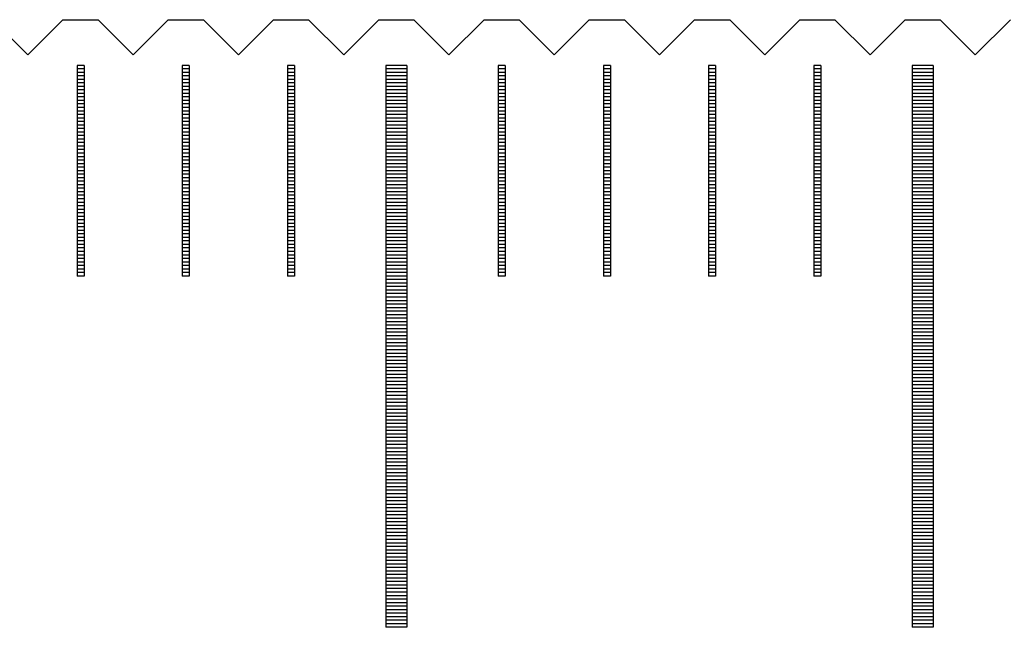
# Model space of a CAD drawing. Units: millimetres. Extents: x 1338 to 2017, y -9279 to -8798.
# Drawn here: x 1499 to 1513, y -9107 to -9098 of the extents above; entities that cross this region are included whole.
import ezdxf

# ---------------------------------------------------------------- set-up
doc = ezdxf.new("R2010")
doc.units = ezdxf.units.MM
for name, color, linetype in [('01', 4, 'Continuous'), ('H', 2, 'Continuous'), ('W', 7, 'Continuous')]:
    doc.layers.add(name, color=color, linetype=linetype)

# ---------------------------------------------------------------- blocks, each defined once
blk = doc.blocks.new('A$C595F63F0')
at = {"layer": '01'}
for p, q in [((-165.15, -0.65), (-165.15, -8.65)), ((-164.85, -0.65), (-165.15, -0.65)), ((-164.85, -0.65), (-164.85, -8.65)), ((-157.65, -0.65), (-157.65, -8.65)), ((-157.35, -0.65), (-157.65, -0.65)), ((-157.35, -0.65), (-157.35, -8.65)), ((-164.85, -8.65), (-165.15, -8.65)), ((-157.35, -8.65), (-157.65, -8.65))]:
    blk.add_line(p, q, dxfattribs=at)
at = {"layer": 'H'}
for p, q in [((-169.45, -0.7), (-169.55, -0.7)), ((-167.95, -0.7), (-168.05, -0.7)), ((-166.45, -0.7), (-166.55, -0.7)), ((-164.85, -0.7), (-165.15, -0.7)), ((-163.45, -0.7), (-163.55, -0.7)), ((-161.95, -0.7), (-162.05, -0.7)), ((-160.45, -0.7), (-160.55, -0.7)), ((-158.95, -0.7), (-159.05, -0.7)), ((-157.35, -0.7), (-157.65, -0.7)), ((-169.45, -0.75), (-169.55, -0.75)), ((-169.45, -0.8), (-169.55, -0.8)), ((-167.95, -0.75), (-168.05, -0.75)), ((-167.95, -0.8), (-168.05, -0.8)), ((-166.45, -0.75), (-166.55, -0.75)), ((-166.45, -0.8), (-166.55, -0.8)), ((-164.85, -0.75), (-165.15, -0.75)), ((-164.85, -0.8), (-165.15, -0.8)), ((-163.45, -0.75), (-163.55, -0.75)), ((-163.45, -0.8), (-163.55, -0.8)), ((-161.95, -0.75), (-162.05, -0.75)), ((-161.95, -0.8), (-162.05, -0.8)), ((-160.45, -0.75), (-160.55, -0.75)), ((-160.45, -0.8), (-160.55, -0.8)), ((-158.95, -0.75), (-159.05, -0.75)), ((-158.95, -0.8), (-159.05, -0.8)), ((-157.35, -0.75), (-157.65, -0.75)), ((-157.35, -0.8), (-157.65, -0.8)), ((-169.45, -0.85), (-169.55, -0.85)), ((-169.45, -0.9), (-169.55, -0.9)), ((-169.45, -0.95), (-169.55, -0.95)), ((-167.95, -0.85), (-168.05, -0.85)), ((-167.95, -0.9), (-168.05, -0.9)), ((-167.95, -0.95), (-168.05, -0.95)), ((-166.45, -0.85), (-166.55, -0.85)), ((-166.45, -0.9), (-166.55, -0.9)), ((-166.45, -0.95), (-166.55, -0.95)), ((-164.85, -0.85), (-165.15, -0.85)), ((-164.85, -0.9), (-165.15, -0.9)), ((-164.85, -0.95), (-165.15, -0.95)), ((-163.45, -0.85), (-163.55, -0.85)), ((-163.45, -0.9), (-163.55, -0.9)), ((-163.45, -0.95), (-163.55, -0.95)), ((-161.95, -0.85), (-162.05, -0.85)), ((-161.95, -0.9), (-162.05, -0.9)), ((-161.95, -0.95), (-162.05, -0.95)), ((-160.45, -0.85), (-160.55, -0.85)), ((-160.45, -0.9), (-160.55, -0.9)), ((-160.45, -0.95), (-160.55, -0.95)), ((-158.95, -0.85), (-159.05, -0.85)), ((-158.95, -0.9), (-159.05, -0.9)), ((-158.95, -0.95), (-159.05, -0.95)), ((-157.35, -0.85), (-157.65, -0.85)), ((-157.35, -0.9), (-157.65, -0.9)), ((-157.35, -0.95), (-157.65, -0.95)), ((-169.45, -1), (-169.55, -1)), ((-169.45, -1.05), (-169.55, -1.05)), ((-169.45, -1.1), (-169.55, -1.1)), ((-167.95, -1), (-168.05, -1)), ((-167.95, -1.05), (-168.05, -1.05)), ((-167.95, -1.1), (-168.05, -1.1)), ((-166.45, -1), (-166.55, -1)), ((-166.45, -1.05), (-166.55, -1.05)), ((-166.45, -1.1), (-166.55, -1.1)), ((-164.85, -1), (-165.15, -1)), ((-164.85, -1.05), (-165.15, -1.05)), ((-164.85, -1.1), (-165.15, -1.1)), ((-163.45, -1), (-163.55, -1)), ((-163.45, -1.05), (-163.55, -1.05)), ((-163.45, -1.1), (-163.55, -1.1)), ((-161.95, -1), (-162.05, -1)), ((-161.95, -1.05), (-162.05, -1.05)), ((-161.95, -1.1), (-162.05, -1.1)), ((-160.45, -1), (-160.55, -1)), ((-160.45, -1.05), (-160.55, -1.05)), ((-160.45, -1.1), (-160.55, -1.1)), ((-158.95, -1), (-159.05, -1)), ((-158.95, -1.05), (-159.05, -1.05)), ((-158.95, -1.1), (-159.05, -1.1)), ((-157.35, -1), (-157.65, -1)), ((-157.35, -1.05), (-157.65, -1.05)), ((-157.35, -1.1), (-157.65, -1.1)), ((-169.45, -1.15), (-169.55, -1.15)), ((-169.45, -1.2), (-169.55, -1.2)), ((-169.45, -1.25), (-169.55, -1.25)), ((-167.95, -1.15), (-168.05, -1.15)), ((-167.95, -1.2), (-168.05, -1.2)), ((-167.95, -1.25), (-168.05, -1.25)), ((-166.45, -1.15), (-166.55, -1.15)), ((-166.45, -1.2), (-166.55, -1.2)), ((-166.45, -1.25), (-166.55, -1.25)), ((-164.85, -1.15), (-165.15, -1.15)), ((-164.85, -1.2), (-165.15, -1.2)), ((-164.85, -1.25), (-165.15, -1.25)), ((-163.45, -1.15), (-163.55, -1.15)), ((-163.45, -1.2), (-163.55, -1.2)), ((-163.45, -1.25), (-163.55, -1.25)), ((-161.95, -1.15), (-162.05, -1.15)), ((-161.95, -1.2), (-162.05, -1.2)), ((-161.95, -1.25), (-162.05, -1.25)), ((-160.45, -1.15), (-160.55, -1.15)), ((-160.45, -1.2), (-160.55, -1.2)), ((-160.45, -1.25), (-160.55, -1.25)), ((-158.95, -1.15), (-159.05, -1.15)), ((-158.95, -1.2), (-159.05, -1.2)), ((-158.95, -1.25), (-159.05, -1.25)), ((-157.35, -1.15), (-157.65, -1.15)), ((-157.35, -1.2), (-157.65, -1.2)), ((-157.35, -1.25), (-157.65, -1.25)), ((-169.45, -1.3), (-169.55, -1.3)), ((-169.45, -1.35), (-169.55, -1.35)), ((-169.45, -1.4), (-169.55, -1.4)), ((-167.95, -1.3), (-168.05, -1.3)), ((-167.95, -1.35), (-168.05, -1.35)), ((-167.95, -1.4), (-168.05, -1.4)), ((-166.45, -1.3), (-166.55, -1.3)), ((-166.45, -1.35), (-166.55, -1.35)), ((-166.45, -1.4), (-166.55, -1.4)), ((-164.85, -1.3), (-165.15, -1.3)), ((-164.85, -1.35), (-165.15, -1.35)), ((-164.85, -1.4), (-165.15, -1.4)), ((-163.45, -1.3), (-163.55, -1.3)), ((-163.45, -1.35), (-163.55, -1.35)), ((-163.45, -1.4), (-163.55, -1.4)), ((-161.95, -1.3), (-162.05, -1.3)), ((-161.95, -1.35), (-162.05, -1.35)), ((-161.95, -1.4), (-162.05, -1.4)), ((-160.45, -1.3), (-160.55, -1.3)), ((-160.45, -1.35), (-160.55, -1.35)), ((-160.45, -1.4), (-160.55, -1.4)), ((-158.95, -1.3), (-159.05, -1.3)), ((-158.95, -1.35), (-159.05, -1.35)), ((-158.95, -1.4), (-159.05, -1.4)), ((-157.35, -1.3), (-157.65, -1.3)), ((-157.35, -1.35), (-157.65, -1.35)), ((-157.35, -1.4), (-157.65, -1.4)), ((-169.45, -1.45), (-169.55, -1.45)), ((-169.45, -1.5), (-169.55, -1.5)), ((-167.95, -1.45), (-168.05, -1.45)), ((-167.95, -1.5), (-168.05, -1.5)), ((-166.45, -1.45), (-166.55, -1.45)), ((-166.45, -1.5), (-166.55, -1.5)), ((-164.85, -1.45), (-165.15, -1.45)), ((-164.85, -1.5), (-165.15, -1.5)), ((-163.45, -1.45), (-163.55, -1.45)), ((-163.45, -1.5), (-163.55, -1.5)), ((-161.95, -1.45), (-162.05, -1.45)), ((-161.95, -1.5), (-162.05, -1.5)), ((-160.45, -1.45), (-160.55, -1.45)), ((-160.45, -1.5), (-160.55, -1.5)), ((-158.95, -1.45), (-159.05, -1.45)), ((-158.95, -1.5), (-159.05, -1.5)), ((-157.35, -1.45), (-157.65, -1.45)), ((-157.35, -1.5), (-157.65, -1.5)), ((-169.45, -1.55), (-169.55, -1.55)), ((-169.45, -1.6), (-169.55, -1.6)), ((-169.45, -1.65), (-169.55, -1.65)), ((-167.95, -1.55), (-168.05, -1.55)), ((-167.95, -1.6), (-168.05, -1.6)), ((-167.95, -1.65), (-168.05, -1.65)), ((-166.45, -1.55), (-166.55, -1.55)), ((-166.45, -1.6), (-166.55, -1.6)), ((-166.45, -1.65), (-166.55, -1.65)), ((-164.85, -1.55), (-165.15, -1.55)), ((-164.85, -1.6), (-165.15, -1.6)), ((-164.85, -1.65), (-165.15, -1.65)), ((-163.45, -1.55), (-163.55, -1.55)), ((-163.45, -1.6), (-163.55, -1.6)), ((-163.45, -1.65), (-163.55, -1.65)), ((-161.95, -1.55), (-162.05, -1.55)), ((-161.95, -1.6), (-162.05, -1.6)), ((-161.95, -1.65), (-162.05, -1.65)), ((-160.45, -1.55), (-160.55, -1.55)), ((-160.45, -1.6), (-160.55, -1.6)), ((-160.45, -1.65), (-160.55, -1.65)), ((-158.95, -1.55), (-159.05, -1.55)), ((-158.95, -1.6), (-159.05, -1.6)), ((-158.95, -1.65), (-159.05, -1.65)), ((-157.35, -1.55), (-157.65, -1.55)), ((-157.35, -1.6), (-157.65, -1.6)), ((-157.35, -1.65), (-157.65, -1.65)), ((-169.45, -1.7), (-169.55, -1.7)), ((-169.45, -1.75), (-169.55, -1.75)), ((-169.45, -1.8), (-169.55, -1.8)), ((-167.95, -1.7), (-168.05, -1.7)), ((-167.95, -1.75), (-168.05, -1.75)), ((-167.95, -1.8), (-168.05, -1.8)), ((-166.45, -1.7), (-166.55, -1.7)), ((-166.45, -1.75), (-166.55, -1.75)), ((-166.45, -1.8), (-166.55, -1.8)), ((-164.85, -1.7), (-165.15, -1.7)), ((-164.85, -1.75), (-165.15, -1.75)), ((-164.85, -1.8), (-165.15, -1.8)), ((-163.45, -1.7), (-163.55, -1.7)), ((-163.45, -1.75), (-163.55, -1.75)), ((-163.45, -1.8), (-163.55, -1.8)), ((-161.95, -1.7), (-162.05, -1.7)), ((-161.95, -1.75), (-162.05, -1.75)), ((-161.95, -1.8), (-162.05, -1.8)), ((-160.45, -1.7), (-160.55, -1.7)), ((-160.45, -1.75), (-160.55, -1.75)), ((-160.45, -1.8), (-160.55, -1.8)), ((-158.95, -1.7), (-159.05, -1.7)), ((-158.95, -1.75), (-159.05, -1.75)), ((-158.95, -1.8), (-159.05, -1.8)), ((-157.35, -1.7), (-157.65, -1.7)), ((-157.35, -1.75), (-157.65, -1.75)), ((-157.35, -1.8), (-157.65, -1.8)), ((-169.45, -1.85), (-169.55, -1.85)), ((-169.45, -1.9), (-169.55, -1.9)), ((-169.45, -1.95), (-169.55, -1.95)), ((-167.95, -1.85), (-168.05, -1.85)), ((-167.95, -1.9), (-168.05, -1.9)), ((-167.95, -1.95), (-168.05, -1.95)), ((-166.45, -1.85), (-166.55, -1.85)), ((-166.45, -1.9), (-166.55, -1.9)), ((-166.45, -1.95), (-166.55, -1.95)), ((-164.85, -1.85), (-165.15, -1.85)), ((-164.85, -1.9), (-165.15, -1.9)), ((-164.85, -1.95), (-165.15, -1.95)), ((-163.45, -1.85), (-163.55, -1.85)), ((-163.45, -1.9), (-163.55, -1.9)), ((-163.45, -1.95), (-163.55, -1.95)), ((-161.95, -1.85), (-162.05, -1.85)), ((-161.95, -1.9), (-162.05, -1.9)), ((-161.95, -1.95), (-162.05, -1.95)), ((-160.45, -1.85), (-160.55, -1.85)), ((-160.45, -1.9), (-160.55, -1.9)), ((-160.45, -1.95), (-160.55, -1.95)), ((-158.95, -1.85), (-159.05, -1.85)), ((-158.95, -1.9), (-159.05, -1.9)), ((-158.95, -1.95), (-159.05, -1.95)), ((-157.35, -1.85), (-157.65, -1.85)), ((-157.35, -1.9), (-157.65, -1.9)), ((-157.35, -1.95), (-157.65, -1.95)), ((-169.45, -2), (-169.55, -2)), ((-169.45, -2.05), (-169.55, -2.05)), ((-169.45, -2.1), (-169.55, -2.1)), ((-167.95, -2), (-168.05, -2)), ((-167.95, -2.05), (-168.05, -2.05)), ((-167.95, -2.1), (-168.05, -2.1)), ((-166.45, -2), (-166.55, -2)), ((-166.45, -2.05), (-166.55, -2.05)), ((-166.45, -2.1), (-166.55, -2.1)), ((-164.85, -2), (-165.15, -2)), ((-164.85, -2.05), (-165.15, -2.05)), ((-164.85, -2.1), (-165.15, -2.1)), ((-163.45, -2), (-163.55, -2)), ((-163.45, -2.05), (-163.55, -2.05)), ((-163.45, -2.1), (-163.55, -2.1)), ((-161.95, -2), (-162.05, -2)), ((-161.95, -2.05), (-162.05, -2.05)), ((-161.95, -2.1), (-162.05, -2.1)), ((-160.45, -2), (-160.55, -2)), ((-160.45, -2.05), (-160.55, -2.05)), ((-160.45, -2.1), (-160.55, -2.1)), ((-158.95, -2), (-159.05, -2)), ((-158.95, -2.05), (-159.05, -2.05)), ((-158.95, -2.1), (-159.05, -2.1)), ((-157.35, -2), (-157.65, -2)), ((-157.35, -2.05), (-157.65, -2.05)), ((-157.35, -2.1), (-157.65, -2.1)), ((-169.45, -2.15), (-169.55, -2.15)), ((-169.45, -2.2), (-169.55, -2.2)), ((-167.95, -2.15), (-168.05, -2.15)), ((-167.95, -2.2), (-168.05, -2.2)), ((-166.45, -2.15), (-166.55, -2.15)), ((-166.45, -2.2), (-166.55, -2.2)), ((-164.85, -2.15), (-165.15, -2.15)), ((-164.85, -2.2), (-165.15, -2.2)), ((-163.45, -2.15), (-163.55, -2.15)), ((-163.45, -2.2), (-163.55, -2.2)), ((-161.95, -2.15), (-162.05, -2.15)), ((-161.95, -2.2), (-162.05, -2.2)), ((-160.45, -2.15), (-160.55, -2.15)), ((-160.45, -2.2), (-160.55, -2.2)), ((-158.95, -2.15), (-159.05, -2.15)), ((-158.95, -2.2), (-159.05, -2.2)), ((-157.35, -2.15), (-157.65, -2.15)), ((-157.35, -2.2), (-157.65, -2.2)), ((-169.45, -2.25), (-169.55, -2.25)), ((-169.45, -2.3), (-169.55, -2.3)), ((-169.45, -2.35), (-169.55, -2.35)), ((-167.95, -2.25), (-168.05, -2.25)), ((-167.95, -2.3), (-168.05, -2.3)), ((-167.95, -2.35), (-168.05, -2.35)), ((-166.45, -2.25), (-166.55, -2.25)), ((-166.45, -2.3), (-166.55, -2.3)), ((-166.45, -2.35), (-166.55, -2.35)), ((-164.85, -2.25), (-165.15, -2.25)), ((-164.85, -2.3), (-165.15, -2.3)), ((-164.85, -2.35), (-165.15, -2.35)), ((-163.45, -2.25), (-163.55, -2.25)), ((-163.45, -2.3), (-163.55, -2.3)), ((-163.45, -2.35), (-163.55, -2.35)), ((-161.95, -2.25), (-162.05, -2.25)), ((-161.95, -2.3), (-162.05, -2.3)), ((-161.95, -2.35), (-162.05, -2.35)), ((-160.45, -2.25), (-160.55, -2.25)), ((-160.45, -2.3), (-160.55, -2.3)), ((-160.45, -2.35), (-160.55, -2.35)), ((-158.95, -2.25), (-159.05, -2.25)), ((-158.95, -2.3), (-159.05, -2.3)), ((-158.95, -2.35), (-159.05, -2.35)), ((-157.35, -2.25), (-157.65, -2.25)), ((-157.35, -2.3), (-157.65, -2.3)), ((-157.35, -2.35), (-157.65, -2.35)), ((-169.45, -2.4), (-169.55, -2.4)), ((-169.45, -2.45), (-169.55, -2.45)), ((-169.45, -2.5), (-169.55, -2.5)), ((-167.95, -2.4), (-168.05, -2.4)), ((-167.95, -2.45), (-168.05, -2.45)), ((-167.95, -2.5), (-168.05, -2.5)), ((-166.45, -2.4), (-166.55, -2.4)), ((-166.45, -2.45), (-166.55, -2.45)), ((-166.45, -2.5), (-166.55, -2.5)), ((-164.85, -2.4), (-165.15, -2.4)), ((-164.85, -2.45), (-165.15, -2.45)), ((-164.85, -2.5), (-165.15, -2.5)), ((-163.45, -2.4), (-163.55, -2.4)), ((-163.45, -2.45), (-163.55, -2.45)), ((-163.45, -2.5), (-163.55, -2.5)), ((-161.95, -2.4), (-162.05, -2.4)), ((-161.95, -2.45), (-162.05, -2.45)), ((-161.95, -2.5), (-162.05, -2.5)), ((-160.45, -2.4), (-160.55, -2.4)), ((-160.45, -2.45), (-160.55, -2.45)), ((-160.45, -2.5), (-160.55, -2.5)), ((-158.95, -2.4), (-159.05, -2.4)), ((-158.95, -2.45), (-159.05, -2.45)), ((-158.95, -2.5), (-159.05, -2.5)), ((-157.35, -2.4), (-157.65, -2.4)), ((-157.35, -2.45), (-157.65, -2.45)), ((-157.35, -2.5), (-157.65, -2.5)), ((-169.45, -2.55), (-169.55, -2.55)), ((-169.45, -2.6), (-169.55, -2.6)), ((-169.45, -2.65), (-169.55, -2.65)), ((-167.95, -2.55), (-168.05, -2.55)), ((-167.95, -2.6), (-168.05, -2.6)), ((-167.95, -2.65), (-168.05, -2.65)), ((-166.45, -2.55), (-166.55, -2.55)), ((-166.45, -2.6), (-166.55, -2.6)), ((-166.45, -2.65), (-166.55, -2.65)), ((-164.85, -2.55), (-165.15, -2.55)), ((-164.85, -2.6), (-165.15, -2.6)), ((-164.85, -2.65), (-165.15, -2.65)), ((-163.45, -2.55), (-163.55, -2.55)), ((-163.45, -2.6), (-163.55, -2.6)), ((-163.45, -2.65), (-163.55, -2.65)), ((-161.95, -2.55), (-162.05, -2.55)), ((-161.95, -2.6), (-162.05, -2.6)), ((-161.95, -2.65), (-162.05, -2.65)), ((-160.45, -2.55), (-160.55, -2.55)), ((-160.45, -2.6), (-160.55, -2.6)), ((-160.45, -2.65), (-160.55, -2.65)), ((-158.95, -2.55), (-159.05, -2.55)), ((-158.95, -2.6), (-159.05, -2.6)), ((-158.95, -2.65), (-159.05, -2.65)), ((-157.35, -2.55), (-157.65, -2.55)), ((-157.35, -2.6), (-157.65, -2.6)), ((-157.35, -2.65), (-157.65, -2.65)), ((-169.45, -2.7), (-169.55, -2.7)), ((-169.45, -2.75), (-169.55, -2.75)), ((-169.45, -2.8), (-169.55, -2.8)), ((-167.95, -2.7), (-168.05, -2.7)), ((-167.95, -2.75), (-168.05, -2.75)), ((-167.95, -2.8), (-168.05, -2.8)), ((-166.45, -2.7), (-166.55, -2.7)), ((-166.45, -2.75), (-166.55, -2.75)), ((-166.45, -2.8), (-166.55, -2.8)), ((-164.85, -2.7), (-165.15, -2.7)), ((-164.85, -2.75), (-165.15, -2.75)), ((-164.85, -2.8), (-165.15, -2.8)), ((-163.45, -2.7), (-163.55, -2.7)), ((-163.45, -2.75), (-163.55, -2.75)), ((-163.45, -2.8), (-163.55, -2.8)), ((-161.95, -2.7), (-162.05, -2.7)), ((-161.95, -2.75), (-162.05, -2.75)), ((-161.95, -2.8), (-162.05, -2.8)), ((-160.45, -2.7), (-160.55, -2.7)), ((-160.45, -2.75), (-160.55, -2.75)), ((-160.45, -2.8), (-160.55, -2.8)), ((-158.95, -2.7), (-159.05, -2.7)), ((-158.95, -2.75), (-159.05, -2.75)), ((-158.95, -2.8), (-159.05, -2.8)), ((-157.35, -2.7), (-157.65, -2.7)), ((-157.35, -2.75), (-157.65, -2.75)), ((-157.35, -2.8), (-157.65, -2.8)), ((-169.45, -2.85), (-169.55, -2.85)), ((-169.45, -2.9), (-169.55, -2.9)), ((-167.95, -2.85), (-168.05, -2.85)), ((-167.95, -2.9), (-168.05, -2.9)), ((-166.45, -2.85), (-166.55, -2.85)), ((-166.45, -2.9), (-166.55, -2.9)), ((-164.85, -2.85), (-165.15, -2.85)), ((-164.85, -2.9), (-165.15, -2.9)), ((-163.45, -2.85), (-163.55, -2.85)), ((-163.45, -2.9), (-163.55, -2.9)), ((-161.95, -2.85), (-162.05, -2.85)), ((-161.95, -2.9), (-162.05, -2.9)), ((-160.45, -2.85), (-160.55, -2.85)), ((-160.45, -2.9), (-160.55, -2.9)), ((-158.95, -2.85), (-159.05, -2.85)), ((-158.95, -2.9), (-159.05, -2.9)), ((-157.35, -2.85), (-157.65, -2.85)), ((-157.35, -2.9), (-157.65, -2.9)), ((-169.45, -2.95), (-169.55, -2.95)), ((-169.45, -3), (-169.55, -3)), ((-169.45, -3.05), (-169.55, -3.05)), ((-167.95, -2.95), (-168.05, -2.95)), ((-167.95, -3), (-168.05, -3)), ((-167.95, -3.05), (-168.05, -3.05)), ((-166.45, -2.95), (-166.55, -2.95)), ((-166.45, -3), (-166.55, -3)), ((-166.45, -3.05), (-166.55, -3.05)), ((-164.85, -2.95), (-165.15, -2.95)), ((-164.85, -3), (-165.15, -3)), ((-164.85, -3.05), (-165.15, -3.05)), ((-163.45, -2.95), (-163.55, -2.95)), ((-163.45, -3), (-163.55, -3)), ((-163.45, -3.05), (-163.55, -3.05)), ((-161.95, -2.95), (-162.05, -2.95)), ((-161.95, -3), (-162.05, -3)), ((-161.95, -3.05), (-162.05, -3.05)), ((-160.45, -2.95), (-160.55, -2.95)), ((-160.45, -3), (-160.55, -3)), ((-160.45, -3.05), (-160.55, -3.05)), ((-158.95, -2.95), (-159.05, -2.95)), ((-158.95, -3), (-159.05, -3)), ((-158.95, -3.05), (-159.05, -3.05)), ((-157.35, -2.95), (-157.65, -2.95)), ((-157.35, -3), (-157.65, -3)), ((-157.35, -3.05), (-157.65, -3.05)), ((-169.45, -3.1), (-169.55, -3.1)), ((-169.45, -3.15), (-169.55, -3.15)), ((-169.45, -3.2), (-169.55, -3.2)), ((-167.95, -3.1), (-168.05, -3.1)), ((-167.95, -3.15), (-168.05, -3.15)), ((-167.95, -3.2), (-168.05, -3.2)), ((-166.45, -3.1), (-166.55, -3.1)), ((-166.45, -3.15), (-166.55, -3.15)), ((-166.45, -3.2), (-166.55, -3.2)), ((-164.85, -3.1), (-165.15, -3.1)), ((-164.85, -3.15), (-165.15, -3.15)), ((-164.85, -3.2), (-165.15, -3.2)), ((-163.45, -3.1), (-163.55, -3.1)), ((-163.45, -3.15), (-163.55, -3.15)), ((-163.45, -3.2), (-163.55, -3.2)), ((-161.95, -3.1), (-162.05, -3.1)), ((-161.95, -3.15), (-162.05, -3.15)), ((-161.95, -3.2), (-162.05, -3.2)), ((-160.45, -3.1), (-160.55, -3.1)), ((-160.45, -3.15), (-160.55, -3.15)), ((-160.45, -3.2), (-160.55, -3.2)), ((-158.95, -3.1), (-159.05, -3.1)), ((-158.95, -3.15), (-159.05, -3.15)), ((-158.95, -3.2), (-159.05, -3.2)), ((-157.35, -3.1), (-157.65, -3.1)), ((-157.35, -3.15), (-157.65, -3.15)), ((-157.35, -3.2), (-157.65, -3.2)), ((-169.45, -3.25), (-169.55, -3.25)), ((-169.45, -3.3), (-169.55, -3.3)), ((-169.45, -3.35), (-169.55, -3.35)), ((-167.95, -3.25), (-168.05, -3.25)), ((-167.95, -3.3), (-168.05, -3.3)), ((-167.95, -3.35), (-168.05, -3.35)), ((-166.45, -3.25), (-166.55, -3.25)), ((-166.45, -3.3), (-166.55, -3.3)), ((-166.45, -3.35), (-166.55, -3.35)), ((-164.85, -3.25), (-165.15, -3.25)), ((-164.85, -3.3), (-165.15, -3.3)), ((-164.85, -3.35), (-165.15, -3.35)), ((-163.45, -3.25), (-163.55, -3.25)), ((-163.45, -3.3), (-163.55, -3.3)), ((-163.45, -3.35), (-163.55, -3.35)), ((-161.95, -3.25), (-162.05, -3.25)), ((-161.95, -3.3), (-162.05, -3.3)), ((-161.95, -3.35), (-162.05, -3.35)), ((-160.45, -3.25), (-160.55, -3.25)), ((-160.45, -3.3), (-160.55, -3.3)), ((-160.45, -3.35), (-160.55, -3.35)), ((-158.95, -3.25), (-159.05, -3.25)), ((-158.95, -3.3), (-159.05, -3.3)), ((-158.95, -3.35), (-159.05, -3.35)), ((-157.35, -3.25), (-157.65, -3.25)), ((-157.35, -3.3), (-157.65, -3.3)), ((-157.35, -3.35), (-157.65, -3.35)), ((-169.45, -3.4), (-169.55, -3.4)), ((-169.45, -3.45), (-169.55, -3.45)), ((-169.45, -3.5), (-169.55, -3.5)), ((-167.95, -3.4), (-168.05, -3.4)), ((-167.95, -3.45), (-168.05, -3.45)), ((-167.95, -3.5), (-168.05, -3.5)), ((-166.45, -3.4), (-166.55, -3.4)), ((-166.45, -3.45), (-166.55, -3.45)), ((-166.45, -3.5), (-166.55, -3.5)), ((-164.85, -3.4), (-165.15, -3.4)), ((-164.85, -3.45), (-165.15, -3.45)), ((-164.85, -3.5), (-165.15, -3.5)), ((-163.45, -3.4), (-163.55, -3.4)), ((-163.45, -3.45), (-163.55, -3.45)), ((-163.45, -3.5), (-163.55, -3.5)), ((-161.95, -3.4), (-162.05, -3.4)), ((-161.95, -3.45), (-162.05, -3.45)), ((-161.95, -3.5), (-162.05, -3.5)), ((-160.45, -3.4), (-160.55, -3.4)), ((-160.45, -3.45), (-160.55, -3.45)), ((-160.45, -3.5), (-160.55, -3.5)), ((-158.95, -3.4), (-159.05, -3.4)), ((-158.95, -3.45), (-159.05, -3.45)), ((-158.95, -3.5), (-159.05, -3.5)), ((-157.35, -3.4), (-157.65, -3.4)), ((-157.35, -3.45), (-157.65, -3.45)), ((-157.35, -3.5), (-157.65, -3.5)), ((-169.45, -3.55), (-169.55, -3.55)), ((-169.45, -3.6), (-169.55, -3.6)), ((-167.95, -3.55), (-168.05, -3.55)), ((-167.95, -3.6), (-168.05, -3.6)), ((-166.45, -3.55), (-166.55, -3.55)), ((-166.45, -3.6), (-166.55, -3.6)), ((-164.85, -3.55), (-165.15, -3.55)), ((-164.85, -3.6), (-165.15, -3.6)), ((-163.45, -3.55), (-163.55, -3.55)), ((-163.45, -3.6), (-163.55, -3.6)), ((-161.95, -3.55), (-162.05, -3.55)), ((-161.95, -3.6), (-162.05, -3.6)), ((-160.45, -3.55), (-160.55, -3.55)), ((-160.45, -3.6), (-160.55, -3.6)), ((-158.95, -3.55), (-159.05, -3.55)), ((-158.95, -3.6), (-159.05, -3.6)), ((-157.35, -3.55), (-157.65, -3.55)), ((-157.35, -3.6), (-157.65, -3.6)), ((-164.85, -3.65), (-165.15, -3.65)), ((-164.85, -3.7), (-165.15, -3.7)), ((-164.85, -3.75), (-165.15, -3.75)), ((-157.35, -3.65), (-157.65, -3.65)), ((-157.35, -3.7), (-157.65, -3.7)), ((-157.35, -3.75), (-157.65, -3.75)), ((-164.85, -3.8), (-165.15, -3.8)), ((-164.85, -3.85), (-165.15, -3.85)), ((-164.85, -3.9), (-165.15, -3.9)), ((-157.35, -3.8), (-157.65, -3.8)), ((-157.35, -3.85), (-157.65, -3.85)), ((-157.35, -3.9), (-157.65, -3.9)), ((-164.85, -3.95), (-165.15, -3.95)), ((-164.85, -4), (-165.15, -4)), ((-164.85, -4.05), (-165.15, -4.05)), ((-157.35, -3.95), (-157.65, -3.95)), ((-157.35, -4), (-157.65, -4)), ((-157.35, -4.05), (-157.65, -4.05)), ((-164.85, -4.1), (-165.15, -4.1)), ((-164.85, -4.15), (-165.15, -4.15)), ((-164.85, -4.2), (-165.15, -4.2)), ((-157.35, -4.1), (-157.65, -4.1)), ((-157.35, -4.15), (-157.65, -4.15)), ((-157.35, -4.2), (-157.65, -4.2)), ((-164.85, -4.25), (-165.15, -4.25)), ((-164.85, -4.3), (-165.15, -4.3)), ((-157.35, -4.25), (-157.65, -4.25)), ((-157.35, -4.3), (-157.65, -4.3)), ((-164.85, -4.35), (-165.15, -4.35)), ((-164.85, -4.4), (-165.15, -4.4)), ((-164.85, -4.45), (-165.15, -4.45)), ((-157.35, -4.35), (-157.65, -4.35)), ((-157.35, -4.4), (-157.65, -4.4)), ((-157.35, -4.45), (-157.65, -4.45)), ((-164.85, -4.5), (-165.15, -4.5)), ((-164.85, -4.55), (-165.15, -4.55)), ((-164.85, -4.6), (-165.15, -4.6)), ((-157.35, -4.5), (-157.65, -4.5)), ((-157.35, -4.55), (-157.65, -4.55)), ((-157.35, -4.6), (-157.65, -4.6)), ((-164.85, -4.65), (-165.15, -4.65)), ((-164.85, -4.7), (-165.15, -4.7)), ((-164.85, -4.75), (-165.15, -4.75)), ((-157.35, -4.65), (-157.65, -4.65)), ((-157.35, -4.7), (-157.65, -4.7)), ((-157.35, -4.75), (-157.65, -4.75)), ((-164.85, -4.8), (-165.15, -4.8)), ((-164.85, -4.85), (-165.15, -4.85)), ((-164.85, -4.9), (-165.15, -4.9)), ((-157.35, -4.8), (-157.65, -4.8)), ((-157.35, -4.85), (-157.65, -4.85)), ((-157.35, -4.9), (-157.65, -4.9)), ((-164.85, -4.95), (-165.15, -4.95)), ((-164.85, -5), (-165.15, -5)), ((-164.85, -5.05), (-165.15, -5.05)), ((-157.35, -4.95), (-157.65, -4.95)), ((-157.35, -5), (-157.65, -5)), ((-157.35, -5.05), (-157.65, -5.05)), ((-164.85, -5.1), (-165.15, -5.1)), ((-164.85, -5.15), (-165.15, -5.15)), ((-157.35, -5.1), (-157.65, -5.1)), ((-157.35, -5.15), (-157.65, -5.15)), ((-164.85, -5.2), (-165.15, -5.2)), ((-164.85, -5.25), (-165.15, -5.25)), ((-164.85, -5.3), (-165.15, -5.3)), ((-157.35, -5.2), (-157.65, -5.2)), ((-157.35, -5.25), (-157.65, -5.25)), ((-157.35, -5.3), (-157.65, -5.3)), ((-164.85, -5.35), (-165.15, -5.35)), ((-164.85, -5.4), (-165.15, -5.4)), ((-164.85, -5.45), (-165.15, -5.45)), ((-157.35, -5.35), (-157.65, -5.35)), ((-157.35, -5.4), (-157.65, -5.4)), ((-157.35, -5.45), (-157.65, -5.45)), ((-164.85, -5.5), (-165.15, -5.5)), ((-164.85, -5.55), (-165.15, -5.55)), ((-164.85, -5.6), (-165.15, -5.6)), ((-157.35, -5.5), (-157.65, -5.5)), ((-157.35, -5.55), (-157.65, -5.55)), ((-157.35, -5.6), (-157.65, -5.6)), ((-164.85, -5.65), (-165.15, -5.65)), ((-164.85, -5.7), (-165.15, -5.7)), ((-164.85, -5.75), (-165.15, -5.75)), ((-157.35, -5.65), (-157.65, -5.65)), ((-157.35, -5.7), (-157.65, -5.7)), ((-157.35, -5.75), (-157.65, -5.75)), ((-164.85, -5.8), (-165.15, -5.8)), ((-164.85, -5.85), (-165.15, -5.85)), ((-157.35, -5.8), (-157.65, -5.8)), ((-157.35, -5.85), (-157.65, -5.85)), ((-164.85, -5.9), (-165.15, -5.9)), ((-164.85, -5.95), (-165.15, -5.95)), ((-164.85, -6), (-165.15, -6)), ((-157.35, -5.9), (-157.65, -5.9)), ((-157.35, -5.95), (-157.65, -5.95)), ((-157.35, -6), (-157.65, -6)), ((-164.85, -6.05), (-165.15, -6.05)), ((-164.85, -6.1), (-165.15, -6.1)), ((-164.85, -6.15), (-165.15, -6.15)), ((-157.35, -6.05), (-157.65, -6.05)), ((-157.35, -6.1), (-157.65, -6.1)), ((-157.35, -6.15), (-157.65, -6.15)), ((-164.85, -6.2), (-165.15, -6.2)), ((-164.85, -6.25), (-165.15, -6.25)), ((-164.85, -6.3), (-165.15, -6.3)), ((-157.35, -6.2), (-157.65, -6.2)), ((-157.35, -6.25), (-157.65, -6.25)), ((-157.35, -6.3), (-157.65, -6.3)), ((-164.85, -6.35), (-165.15, -6.35)), ((-164.85, -6.4), (-165.15, -6.4)), ((-164.85, -6.45), (-165.15, -6.45)), ((-157.35, -6.35), (-157.65, -6.35)), ((-157.35, -6.4), (-157.65, -6.4)), ((-157.35, -6.45), (-157.65, -6.45)), ((-164.85, -6.5), (-165.15, -6.5)), ((-164.85, -6.55), (-165.15, -6.55)), ((-157.35, -6.5), (-157.65, -6.5)), ((-157.35, -6.55), (-157.65, -6.55)), ((-164.85, -6.6), (-165.15, -6.6)), ((-164.85, -6.65), (-165.15, -6.65)), ((-164.85, -6.7), (-165.15, -6.7)), ((-157.35, -6.6), (-157.65, -6.6)), ((-157.35, -6.65), (-157.65, -6.65)), ((-157.35, -6.7), (-157.65, -6.7)), ((-164.85, -6.75), (-165.15, -6.75)), ((-164.85, -6.8), (-165.15, -6.8)), ((-164.85, -6.85), (-165.15, -6.85)), ((-157.35, -6.75), (-157.65, -6.75)), ((-157.35, -6.8), (-157.65, -6.8)), ((-157.35, -6.85), (-157.65, -6.85)), ((-164.85, -6.9), (-165.15, -6.9)), ((-164.85, -6.95), (-165.15, -6.95)), ((-164.85, -7), (-165.15, -7)), ((-157.35, -6.9), (-157.65, -6.9)), ((-157.35, -6.95), (-157.65, -6.95)), ((-157.35, -7), (-157.65, -7)), ((-164.85, -7.05), (-165.15, -7.05)), ((-164.85, -7.1), (-165.15, -7.1)), ((-164.85, -7.15), (-165.15, -7.15)), ((-157.35, -7.05), (-157.65, -7.05)), ((-157.35, -7.1), (-157.65, -7.1)), ((-157.35, -7.15), (-157.65, -7.15)), ((-164.85, -7.2), (-165.15, -7.2)), ((-164.85, -7.25), (-165.15, -7.25)), ((-157.35, -7.2), (-157.65, -7.2)), ((-157.35, -7.25), (-157.65, -7.25)), ((-164.85, -7.3), (-165.15, -7.3)), ((-164.85, -7.35), (-165.15, -7.35)), ((-164.85, -7.4), (-165.15, -7.4)), ((-157.35, -7.3), (-157.65, -7.3)), ((-157.35, -7.35), (-157.65, -7.35)), ((-157.35, -7.4), (-157.65, -7.4)), ((-164.85, -7.45), (-165.15, -7.45)), ((-164.85, -7.5), (-165.15, -7.5)), ((-164.85, -7.55), (-165.15, -7.55)), ((-157.35, -7.45), (-157.65, -7.45)), ((-157.35, -7.5), (-157.65, -7.5)), ((-157.35, -7.55), (-157.65, -7.55)), ((-164.85, -7.6), (-165.15, -7.6)), ((-164.85, -7.65), (-165.15, -7.65)), ((-164.85, -7.7), (-165.15, -7.7)), ((-157.35, -7.6), (-157.65, -7.6)), ((-157.35, -7.65), (-157.65, -7.65)), ((-157.35, -7.7), (-157.65, -7.7)), ((-164.85, -7.75), (-165.15, -7.75)), ((-164.85, -7.8), (-165.15, -7.8)), ((-164.85, -7.85), (-165.15, -7.85)), ((-157.35, -7.75), (-157.65, -7.75)), ((-157.35, -7.8), (-157.65, -7.8)), ((-157.35, -7.85), (-157.65, -7.85)), ((-164.85, -7.9), (-165.15, -7.9)), ((-164.85, -7.95), (-165.15, -7.95)), ((-157.35, -7.9), (-157.65, -7.9)), ((-157.35, -7.95), (-157.65, -7.95)), ((-164.85, -8), (-165.15, -8)), ((-164.85, -8.05), (-165.15, -8.05)), ((-164.85, -8.1), (-165.15, -8.1)), ((-157.35, -8), (-157.65, -8)), ((-157.35, -8.05), (-157.65, -8.05)), ((-157.35, -8.1), (-157.65, -8.1)), ((-164.85, -8.15), (-165.15, -8.15)), ((-164.85, -8.2), (-165.15, -8.2)), ((-164.85, -8.25), (-165.15, -8.25)), ((-157.35, -8.15), (-157.65, -8.15)), ((-157.35, -8.2), (-157.65, -8.2)), ((-157.35, -8.25), (-157.65, -8.25)), ((-164.85, -8.3), (-165.15, -8.3)), ((-164.85, -8.35), (-165.15, -8.35)), ((-164.85, -8.4), (-165.15, -8.4)), ((-157.35, -8.3), (-157.65, -8.3)), ((-157.35, -8.35), (-157.65, -8.35)), ((-157.35, -8.4), (-157.65, -8.4)), ((-164.85, -8.45), (-165.15, -8.45)), ((-164.85, -8.5), (-165.15, -8.5)), ((-164.85, -8.55), (-165.15, -8.55)), ((-157.35, -8.45), (-157.65, -8.45)), ((-157.35, -8.5), (-157.65, -8.5)), ((-157.35, -8.55), (-157.65, -8.55)), ((-164.85, -8.6), (-165.15, -8.6)), ((-157.35, -8.6), (-157.65, -8.6))]:
    blk.add_line(p, q, dxfattribs=at)
at = {"layer": 'W'}
for p, q in [((-169.55, -0.65), (-169.55, -3.65)), ((-169.45, -0.65), (-169.55, -0.65)), ((-169.45, -0.65), (-169.45, -3.65)), ((-168.05, -0.65), (-168.05, -3.65)), ((-167.95, -0.65), (-168.05, -0.65)), ((-167.95, -0.65), (-167.95, -3.65)), ((-166.55, -0.65), (-166.55, -3.65)), ((-166.45, -0.65), (-166.55, -0.65)), ((-166.45, -0.65), (-166.45, -3.65)), ((-163.55, -0.65), (-163.55, -3.65)), ((-163.45, -0.65), (-163.55, -0.65)), ((-163.45, -0.65), (-163.45, -3.65)), ((-162.05, -0.65), (-162.05, -3.65)), ((-161.95, -0.65), (-162.05, -0.65)), ((-161.95, -0.65), (-161.95, -3.65)), ((-160.55, -0.65), (-160.55, -3.65)), ((-160.45, -0.65), (-160.55, -0.65)), ((-160.45, -0.65), (-160.45, -3.65)), ((-159.05, -0.65), (-159.05, -3.65)), ((-158.95, -0.65), (-159.05, -0.65)), ((-158.95, -0.65), (-158.95, -3.65)), ((-169.45, -3.65), (-169.55, -3.65)), ((-169.45, -3.65), (-169.55, -3.65)), ((-167.95, -3.65), (-168.05, -3.65)), ((-167.95, -3.65), (-168.05, -3.65)), ((-166.45, -3.65), (-166.55, -3.65)), ((-166.45, -3.65), (-166.55, -3.65)), ((-163.45, -3.65), (-163.55, -3.65)), ((-163.45, -3.65), (-163.55, -3.65)), ((-161.95, -3.65), (-162.05, -3.65)), ((-161.95, -3.65), (-162.05, -3.65)), ((-160.45, -3.65), (-160.55, -3.65)), ((-160.45, -3.65), (-160.55, -3.65)), ((-158.95, -3.65), (-159.05, -3.65)), ((-158.95, -3.65), (-159.05, -3.65))]:
    blk.add_line(p, q, dxfattribs=at)

msp = doc.modelspace()

# ---------------------------------------------------------------- linework, layer by layer
at = {"layer": 'W'}
msp.add_lwpolyline([(1498.4274, -9098.2011), (1498.9274, -9098.7011), (1499.4274, -9098.2011), (1499.9274, -9098.2011), (1500.4274, -9098.7011), (1500.9274, -9098.2011), (1501.4274, -9098.2011), (1501.9274, -9098.7011), (1502.4274, -9098.2011), (1502.9274, -9098.2011), (1503.4274, -9098.7011), (1503.9274, -9098.2011), (1504.4274, -9098.2011), (1504.9274, -9098.7011), (1505.4274, -9098.2011), (1505.9274, -9098.2011), (1506.4274, -9098.7011), (1506.9274, -9098.2011), (1507.4274, -9098.2011), (1507.9274, -9098.7011), (1508.4274, -9098.2011), (1508.9274, -9098.2011), (1509.4274, -9098.7011), (1509.9274, -9098.2011), (1510.4274, -9098.2011), (1510.9274, -9098.7011), (1511.4274, -9098.2011), (1511.9274, -9098.2011), (1512.4274, -9098.7011), (1512.9274, -9098.2011)], dxfattribs=at)

# ---------------------------------------------------------------- block references
msp.add_blockref('A$C595F63F0', (1669.1774, -9098.2011))

doc.saveas('drawing.dxf')
